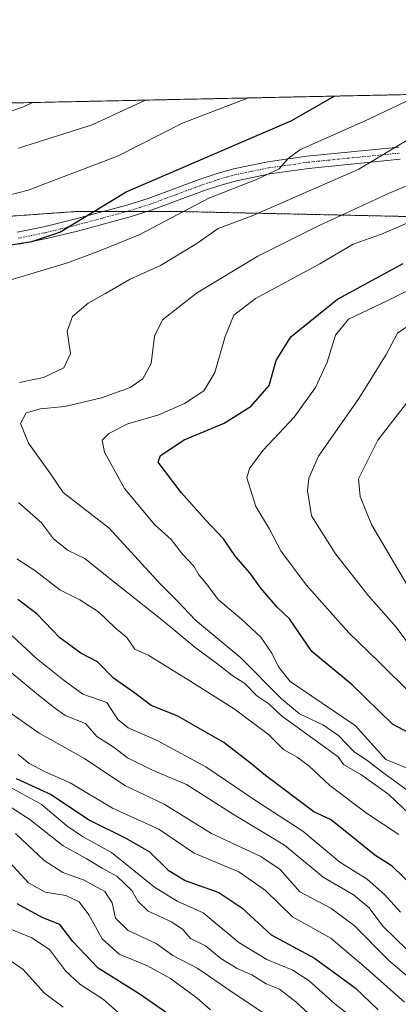
# Model space of a CAD drawing. Units: metres. Extents: x 644729 to 648184, y 4741520 to 4743905.
# Drawn here: x 647270 to 647354, y 4743688 to 4743905 of the extents above; entities that cross this region are included whole.
import ezdxf

# ---------------------------------------------------------------- set-up
doc = ezdxf.new("R2010")
doc.units = ezdxf.units.M
doc.header["$MEASUREMENT"] = 0
doc.linetypes.add('TRAZO_Y_PUNTO', pattern=[1, 0.5, -0.25, 0, -0.25])
doc.linetypes.add('TRAZOS', pattern=[0.75, 0.5, -0.25])
for name, color, linetype, lineweight in [('Arbolado forestal', 92, 'TRAZOS', 0), ('Arbolado forestal CxS', 92, 'Continuous', 0), ('Camino', 19, 'Continuous', 0), ('Camino Cxs', 19, 'Continuous', 0), ('Camino eje', 39, 'TRAZO_Y_PUNTO', 13), ('Comarca CxS', 133, 'Continuous', 0), ('Comunidad Autónoma CxS', 142, 'Continuous', 0), ('Curva de nivel maestra', 36, 'Continuous', 30), ('Curva de nivel normal', 36, 'Continuous', 0), ('Entidad de ámbito territorial CxS', 92, 'Continuous', 0), ('Espacio natural protegido CxS', 2, 'Continuous', 0), ('Municipio CxS', 142, 'Continuous', 0), ('Provincia CxS', 1, 'Continuous', 0)]:
    doc.layers.add(name, color=color, linetype=linetype, lineweight=lineweight)

# ---------------------------------------------------------------- blocks, each defined once
blk = doc.blocks.new('*U155')
at = {"layer": 'Arbolado forestal CxS', "color": 92, "linetype": 'Continuous', "lineweight": 0}
blk.add_polyline3d([(647597.73, 4743894.05, 1132.46), (647596.47, 4743863.21, 1145.42), (647576.24, 4743868.58, 1141.95), (647542.85, 4743872.75, 1136.12), (647495.55, 4743875.53, 1128.46), (647457.98, 4743875.53, 1124.77), (647417.64, 4743872.75, 1123.04), (647370.33, 4743861.62, 1123.63), (647306.33, 4743863.02, 1104.86), (647282.68, 4743863.02, 1099.79), (647243.73, 4743860.23, 1097.35), (647206.16, 4743863.02, 1089.78), (647169.99, 4743872.76, 1082.66), (647150.51, 4743879.71, 1079.57), (647138.14, 4743884.27, 1077.74), (647597.73, 4743894.05, 1132.46)], close=True, dxfattribs=at)
blk = doc.blocks.new('*U169')
at = {"layer": 'Curva de nivel normal', "color": 36, "linetype": 'Continuous', "lineweight": 0}
blk.add_polyline3d([(647268.54, 4743731.19, 1065), (647272.67, 4743728.58, 1065), (647280.04, 4743722.7, 1065), (647285.12, 4743719.91, 1065), (647288.69, 4743717.82, 1065), (647291.93, 4743716.05, 1065), (647295.18, 4743712.85, 1065), (647296.53, 4743710.46, 1065), (647298.85, 4743708.31, 1065), (647304.02, 4743705.93, 1065), (647306.52, 4743704.24, 1065), (647308.15, 4743702.25, 1065), (647311.51, 4743700.61, 1065), (647314.92, 4743697.8, 1065), (647318.48, 4743695.61, 1065), (647321.72, 4743694.18, 1065), (647324.92, 4743692.22, 1065), (647327.84, 4743691.03, 1065), (647331.48, 4743688.23, 1065), (647336.04, 4743684.02, 1065)], dxfattribs=at)
blk = doc.blocks.new('*U184')
at = {"layer": 'Curva de nivel normal', "color": 36, "linetype": 'Continuous', "lineweight": 0}
blk.add_polyline3d([(647269.49, 4743725.46, 1060), (647275.86, 4743719.5, 1060), (647279.97, 4743716.86, 1060), (647284.68, 4743715.16, 1060), (647289.22, 4743712.6, 1060), (647290.9, 4743710.11, 1060), (647291.62, 4743706.72, 1060), (647294.4, 4743704, 1060), (647300.59, 4743701.11, 1060), (647304.25, 4743698.47, 1060), (647309.77, 4743695.56, 1060), (647317.09, 4743690.55, 1060), (647324.71, 4743685.51, 1060)], dxfattribs=at)
blk = doc.blocks.new('*U265')
at = {"layer": 'Curva de nivel maestra', "color": 36, "linetype": 'Continuous', "lineweight": 30}
blk.add_polyline3d([(647359.24, 4743746.27, 1125), (647352.84, 4743749.64, 1125), (647343.92, 4743758.37, 1125), (647335.02, 4743765.75, 1125), (647330.1, 4743772.93, 1125), (647327.35, 4743775.54, 1125), (647323.72, 4743779.7, 1125), (647321.28, 4743783.11, 1125), (647318.16, 4743786.7, 1125), (647315.5, 4743790.63, 1125), (647311.42, 4743794.88, 1125), (647306.11, 4743800.9, 1125), (647301.07, 4743807.58, 1125), (647301.52, 4743809.08, 1125), (647306.81, 4743812.52, 1125), (647315.65, 4743816.21, 1125), (647321.61, 4743819.95, 1125), (647325.54, 4743824.52, 1125), (647327.1, 4743830.11, 1125), (647330.4, 4743835.32, 1125), (647340.66, 4743843.62, 1125), (647355.18, 4743851.54, 1125)], dxfattribs=at)
blk = doc.blocks.new('*U284')
at = {"layer": 'Camino Cxs', "color": 19, "linetype": 'Continuous', "lineweight": 0}
for points in [[(647354.54, 4743874.62, 1110.94), (647334.25, 4743872.59, 1106.82), (647325.73, 4743871.36, 1105.42), (647318.33, 4743869.85, 1104.48), (647314.69, 4743868.82, 1103.79), (647311.03, 4743867.58, 1103.49), (647299.72, 4743863.38, 1102.83), (647294.85, 4743861.85, 1101.75), (647283.21, 4743858.71, 1101.09), (647276.32, 4743857.04, 1100.37), (647270.34, 4743855.8, 1100.55)], [(647269.85, 4743858.45, 1099.47), (647275.73, 4743859.67, 1099.2), (647282.55, 4743861.31, 1100.23), (647294.09, 4743864.43, 1100.57), (647298.85, 4743865.93, 1101.47), (647310.13, 4743870.11, 1102.13), (647313.89, 4743871.39, 1102.65), (647317.69, 4743872.47, 1102.98), (647325.27, 4743874.01, 1103.76), (647333.92, 4743875.26, 1105.53), (647354.27, 4743877.3, 1110.19)]]:
    blk.add_polyline3d(points, dxfattribs=at)

msp = doc.modelspace()

# ---------------------------------------------------------------- linework, layer by layer
at = {"layer": 'Arbolado forestal', "color": 92, "linetype": 'TRAZOS', "lineweight": 0}
for points in [[(647138.14, 4743884.27, 1077.74), (647597.73, 4743894.05, 1132.46)], [(647138.14, 4743884.27, 1077.74), (647150.51, 4743879.71, 1079.57), (647169.99, 4743872.76, 1082.66), (647206.16, 4743863.02, 1089.78), (647243.73, 4743860.23, 1097.35), (647282.68, 4743863.02, 1099.79), (647288.86, 4743863.02, 1100.45), (647294.01, 4743863.02, 1101.01), (647298.56, 4743863.02, 1102.42), (647306.33, 4743863.02, 1104.86), (647370.33, 4743861.62, 1123.63)], [(647138.14, 4743884.27, 1077.74), (647150.51, 4743879.71, 1079.57), (647169.99, 4743872.76, 1082.66), (647206.16, 4743863.02, 1089.78), (647243.73, 4743860.23, 1097.35), (647282.68, 4743863.02, 1099.79), (647288.86, 4743863.02, 1100.45), (647294.01, 4743863.02, 1101.01), (647298.56, 4743863.02, 1102.42), (647306.33, 4743863.02, 1104.86), (647370.33, 4743861.62, 1123.63)]]:
    msp.add_polyline3d(points, dxfattribs=at)
at = {"layer": 'Arbolado forestal CxS', "color": 92, "linetype": 'Continuous', "lineweight": 0}
msp.add_polyline3d([(647072.19, 4743882.87, 1070.36), (647138.14, 4743884.27, 1077.74), (647150.51, 4743879.71, 1079.57), (647169.99, 4743872.76, 1082.66), (647206.16, 4743863.02, 1089.78), (647243.73, 4743860.23, 1097.35), (647282.68, 4743863.02, 1099.79), (647306.33, 4743863.02, 1104.86), (647370.33, 4743861.62, 1123.63)], dxfattribs=at)
at = {"layer": 'Camino', "color": 19, "linetype": 'Continuous', "lineweight": 0}
for points in [[(647269.85, 4743858.45, 1099.47), (647275.73, 4743859.67, 1099.2), (647282.55, 4743861.31, 1100.23), (647294.09, 4743864.43, 1100.57), (647298.85, 4743865.93, 1101.47), (647310.13, 4743870.11, 1102.13), (647313.89, 4743871.39, 1102.65), (647317.69, 4743872.47, 1102.98), (647325.27, 4743874.01, 1103.76), (647333.92, 4743875.26, 1105.53), (647354.27, 4743877.3, 1110.19)], [(647354.54, 4743874.62, 1110.94), (647334.25, 4743872.59, 1106.82), (647325.73, 4743871.36, 1105.42), (647318.33, 4743869.85, 1104.48), (647314.69, 4743868.82, 1103.79), (647311.03, 4743867.58, 1103.49), (647299.72, 4743863.38, 1102.83), (647294.85, 4743861.85, 1101.75), (647283.21, 4743858.71, 1101.09), (647276.32, 4743857.04, 1100.37), (647270.34, 4743855.8, 1100.55)]]:
    msp.add_polyline3d(points, dxfattribs=at)
at = {"layer": 'Camino eje', "color": 39, "linetype": 'TRAZO_Y_PUNTO', "lineweight": 13}
msp.add_polyline3d([(647270.1, 4743857.13, 1100.01), (647276.03, 4743858.36, 1099.62), (647279.47, 4743859.19, 1100.07), (647282.88, 4743860.01, 1100.65), (647288.65, 4743861.57, 1101.02), (647294.47, 4743863.14, 1101.01), (647296.85, 4743863.89, 1101.18), (647299.29, 4743864.66, 1102.12), (647304.94, 4743866.76, 1102.53), (647310.58, 4743868.85, 1102.66), (647312.41, 4743869.47, 1102.96), (647314.29, 4743870.11, 1103.21), (647316.11, 4743870.62, 1103.42), (647318.01, 4743871.16, 1103.71), (647321.8, 4743871.93, 1104.28), (647325.5, 4743872.69, 1104.55), (647334.09, 4743873.93, 1106.01), (647354.41, 4743875.96, 1110.56)], dxfattribs=at)
at = {"layer": 'Comarca CxS', "color": 133, "linetype": 'Continuous', "lineweight": 0}
msp.add_polyline3d([(648184.2, 4741592.16, 891.77), (644777.51, 4741519.67, 761.71), (644728.92, 4743833.01, 849.09), (648134.47, 4743905.47, 1201.56), (648184.2, 4741592.16, 891.77)], close=True, dxfattribs=at)
msp.add_polyline3d([(648184.2, 4741592.16, 891.77), (644777.51, 4741519.67, 761.71), (644728.92, 4743833.01, 849.09), (648134.47, 4743905.47, 1201.56), (648184.2, 4741592.16, 891.77)], close=True, dxfattribs=at)
at = {"layer": 'Comunidad Autónoma CxS', "color": 142, "linetype": 'Continuous', "lineweight": 0}
msp.add_polyline3d([(648184.2, 4741592.16, 891.77), (644777.51, 4741519.67, 761.71), (644728.92, 4743833.01, 849.09), (648134.47, 4743905.47, 1201.56), (648184.2, 4741592.16, 891.77)], close=True, dxfattribs=at)
msp.add_polyline3d([(648184.2, 4741592.16, 891.77), (644777.51, 4741519.67, 761.71), (644728.92, 4743833.01, 849.09), (648134.47, 4743905.47, 1201.56), (648184.2, 4741592.16, 891.77)], close=True, dxfattribs=at)
at = {"layer": 'Curva de nivel maestra', "color": 36, "linetype": 'Continuous', "lineweight": 30}
for points in [[(647261.41, 4743854.6, 1100), (647273.12, 4743856.42, 1100), (647279.32, 4743858.49, 1100), (647293.98, 4743867.37, 1100), (647330.62, 4743883.16, 1100), (647339.98, 4743888.57, 1100), (647339.98, 4743888.57, 1100)], [(647357.86, 4743713.32, 1100), (647352.78, 4743718.23, 1100), (647348.94, 4743720.68, 1100), (647343.83, 4743724.78, 1100), (647339.17, 4743728.53, 1100), (647335.43, 4743730.22, 1100), (647324.8, 4743738.27, 1100), (647321.45, 4743741.04, 1100), (647315.56, 4743745.57, 1100), (647305.22, 4743751.48, 1100), (647299.48, 4743753.8, 1100), (647295.6, 4743756.72, 1100), (647291.13, 4743759.84, 1100), (647287.6, 4743763.42, 1100), (647283.97, 4743765.35, 1100), (647279.29, 4743768.75, 1100), (647274.23, 4743774.02, 1100), (647270, 4743777.25, 1100)], [(647269.65, 4743737.65, 1075), (647277.41, 4743734.1, 1075), (647285.88, 4743728.42, 1075), (647293.71, 4743724.48, 1075), (647299.07, 4743721.48, 1075), (647303.23, 4743717.38, 1075), (647306.97, 4743715.06, 1075), (647314.48, 4743712.42, 1075), (647319.51, 4743709.02, 1075), (647326, 4743703.02, 1075), (647335.6, 4743697.87, 1075), (647344.62, 4743691.3, 1075), (647349.64, 4743686.48, 1075)], [(647303.31, 4743685.49, 1050), (647296.84, 4743690.01, 1050), (647287.76, 4743695.69, 1050), (647282.18, 4743701.59, 1050), (647279.33, 4743705.3, 1050), (647275.38, 4743706.89, 1050), (647269.84, 4743709.92, 1050)]]:
    msp.add_polyline3d(points, dxfattribs=at)
at = {"layer": 'Curva de nivel normal', "color": 36, "linetype": 'Continuous', "lineweight": 0}
for points in [[(647359.19, 4743888.97, 1105), (647347.72, 4743883.53, 1105), (647332.32, 4743876.67, 1105), (647329.77, 4743874.74, 1105), (647327.81, 4743872.47, 1105), (647322.77, 4743870.11, 1105), (647312.24, 4743866.02, 1105), (647297.02, 4743857.93, 1105), (647288.26, 4743854.43, 1105), (647280.99, 4743851.68, 1105), (647265.98, 4743847.22, 1105)], [(647273.29, 4743887.15, 1085), (647271.3, 4743886.22, 1085), (647261.88, 4743882.97, 1085)], [(647321.01, 4743888.16, 1095), (647306.57, 4743882.65, 1095), (647292.08, 4743875.28, 1095), (647272.32, 4743867.78, 1095), (647267.76, 4743866.57, 1095)], [(647298.23, 4743887.68, 1090), (647286.44, 4743882.22, 1090), (647270.13, 4743877.03, 1090)], [(647364.52, 4743883.88, 1110), (647345.41, 4743872.42, 1110), (647321.83, 4743862.11, 1110), (647314.3, 4743859.28, 1110), (647309.62, 4743855.95, 1110), (647301.58, 4743851.11, 1110), (647294.86, 4743848.11, 1110), (647289.42, 4743844.9, 1110), (647285.55, 4743842.8, 1110), (647282.12, 4743839.83, 1110), (647280.94, 4743836.6, 1110), (647281.66, 4743831.6, 1110), (647280.18, 4743828.44, 1110), (647275.7, 4743826.29, 1110), (647270.42, 4743825.23, 1110)], [(647361.65, 4743871.18, 1115), (647351.98, 4743867.03, 1115), (647336.65, 4743859.95, 1115), (647323.05, 4743853.13, 1115), (647309.48, 4743844.98, 1115), (647302.02, 4743839.11, 1115), (647300.24, 4743835.46, 1115), (647299.47, 4743829.4, 1115), (647297.67, 4743826.02, 1115), (647294.87, 4743824.14, 1115), (647288.54, 4743821.84, 1115), (647280.38, 4743819.92, 1115), (647275, 4743819.36, 1115), (647271.89, 4743818.48, 1115), (647270.58, 4743816.16, 1115), (647272.34, 4743811.81, 1115), (647277.1, 4743805.24, 1115), (647280.06, 4743800.85, 1115), (647290.19, 4743792.98, 1115), (647301.45, 4743780.7, 1115), (647305.32, 4743776.84, 1115), (647309.32, 4743772.67, 1115), (647319.32, 4743764.35, 1115), (647328.28, 4743755.24, 1115), (647332.29, 4743751.94, 1115), (647337.62, 4743749.41, 1115), (647340.95, 4743747.07, 1115), (647344.3, 4743743.61, 1115), (647347.43, 4743741.49, 1115), (647350.65, 4743739, 1115), (647356.88, 4743734.45, 1115)], [(647363.05, 4743863.5, 1120), (647350.39, 4743858.01, 1120), (647344.18, 4743855.84, 1120), (647336.74, 4743851.44, 1120), (647322.57, 4743843.79, 1120), (647317.78, 4743840.11, 1120), (647315.87, 4743835.39, 1120), (647313.53, 4743827.42, 1120), (647311.15, 4743823.41, 1120), (647306.85, 4743820.54, 1120), (647301.2, 4743818.1, 1120), (647294.32, 4743816.04, 1120), (647290.12, 4743813.91, 1120), (647288.64, 4743812.44, 1120), (647289.14, 4743809.79, 1120), (647293.57, 4743801.78, 1120), (647300.29, 4743793.73, 1120), (647303.94, 4743790.48, 1120), (647306.44, 4743787.28, 1120), (647308.95, 4743784.58, 1120), (647310.05, 4743782.67, 1120), (647311.68, 4743780.73, 1120), (647314.36, 4743777.13, 1120), (647319.56, 4743772.82, 1120), (647323.76, 4743768.88, 1120), (647326.19, 4743765.36, 1120), (647327.67, 4743762.31, 1120), (647330.22, 4743759.06, 1120), (647344.56, 4743749.35, 1120), (647351.38, 4743741.82, 1120), (647356.08, 4743739.94, 1120)], [(647359.72, 4743847.3, 1130), (647351.48, 4743843.2, 1130), (647343.09, 4743839.2, 1130), (647340.23, 4743835.68, 1130), (647338.42, 4743829.69, 1130), (647335.8, 4743824.14, 1130), (647331.07, 4743817.58, 1130), (647324.28, 4743810.28, 1130), (647321.23, 4743806.18, 1130), (647320.67, 4743804.16, 1130), (647322.6, 4743797.76, 1130), (647325.66, 4743792.79, 1130), (647328.16, 4743787.99, 1130), (647333.75, 4743780.45, 1130), (647343.21, 4743769.88, 1130), (647349.75, 4743763.53, 1130), (647356.98, 4743756.37, 1130)], [(647357.74, 4743838.77, 1135), (647353.94, 4743836.11, 1135), (647351.46, 4743831.44, 1135), (647345.37, 4743821.67, 1135), (647336.46, 4743808.92, 1135), (647334.32, 4743804.07, 1135), (647334.07, 4743801.28, 1135), (647334.91, 4743795.7, 1135), (647340.22, 4743787.32, 1135), (647347.52, 4743778.03, 1135), (647353.63, 4743771.08, 1135), (647359.73, 4743762.88, 1135)], [(647368.42, 4743836.69, 1140), (647349.56, 4743812.44, 1140), (647345.31, 4743803.91, 1140), (647345.72, 4743800.02, 1140), (647348.19, 4743793.8, 1140), (647356.77, 4743779.31, 1140)], [(647270.17, 4743798.69, 1110), (647275.26, 4743794.14, 1110), (647277.9, 4743790.65, 1110), (647281.17, 4743788.04, 1110), (647284.8, 4743786.28, 1110), (647289.74, 4743782.29, 1110), (647302.24, 4743772.45, 1110), (647309.17, 4743766.65, 1110), (647313.95, 4743763.16, 1110), (647317.33, 4743760.45, 1110), (647320.18, 4743758.64, 1110), (647322.82, 4743755.94, 1110), (647325.48, 4743754.16, 1110), (647328.31, 4743751.49, 1110), (647340.8, 4743742.44, 1110), (647342.03, 4743740.72, 1110), (647345.83, 4743738.49, 1110), (647352.04, 4743734.1, 1110), (647359.32, 4743727.16, 1110)], [(647269.8, 4743786.25, 1105), (647273.8, 4743783.61, 1105), (647279.28, 4743779.33, 1105), (647283.71, 4743777.17, 1105), (647287.88, 4743774.52, 1105), (647291.49, 4743771.04, 1105), (647294.12, 4743768.81, 1105), (647295.89, 4743766.22, 1105), (647298.97, 4743764.81, 1105), (647308.26, 4743759.05, 1105), (647317.83, 4743753.04, 1105), (647325.46, 4743747.35, 1105), (647328.78, 4743744.05, 1105), (647331.74, 4743742.37, 1105), (647334.35, 4743740.43, 1105), (647338.95, 4743736.07, 1105), (647347.34, 4743729.8, 1105), (647354.25, 4743725.26, 1105)], [(647268.78, 4743769.21, 1095), (647274.09, 4743764.21, 1095), (647279.95, 4743759.51, 1095), (647284.37, 4743756.3, 1095), (647289.67, 4743754.44, 1095), (647292.15, 4743750.69, 1095), (647294.42, 4743748.82, 1095), (647300.84, 4743746.05, 1095), (647311.56, 4743740.2, 1095), (647322.58, 4743732.76, 1095), (647333, 4743725.97, 1095), (647341.18, 4743719.14, 1095), (647347.22, 4743715.34, 1095), (647351.05, 4743712, 1095), (647354.6, 4743708.09, 1095)], [(647268.53, 4743761.08, 1090), (647274.59, 4743756.05, 1090), (647278.04, 4743753.34, 1090), (647280.49, 4743751.54, 1090), (647285, 4743749.79, 1090), (647287.46, 4743746.95, 1090), (647291.07, 4743744.6, 1090), (647294.28, 4743742.2, 1090), (647299.79, 4743739.43, 1090), (647307.28, 4743736.33, 1090), (647317.81, 4743729.6, 1090), (647328.98, 4743722.9, 1090), (647337.54, 4743715.82, 1090), (647344.2, 4743711.89, 1090), (647347.65, 4743709.05, 1090), (647350.72, 4743704.99, 1090), (647356.16, 4743699.62, 1090)], [(647263.98, 4743755.2, 1085), (647274.71, 4743747.68, 1085), (647284.73, 4743742.02, 1085), (647293.66, 4743736.11, 1085), (647302.33, 4743731.96, 1085), (647312.82, 4743725.48, 1085), (647323.76, 4743720.38, 1085), (647327.98, 4743717.53, 1085), (647332.37, 4743712.55, 1085), (647339.21, 4743708.93, 1085), (647344.33, 4743705.12, 1085), (647352, 4743697.38, 1085), (647362.06, 4743688.85, 1085)], [(647270.1, 4743742.94, 1080), (647272.47, 4743741.04, 1080), (647275.94, 4743739.2, 1080), (647281.62, 4743736.68, 1080), (647290.94, 4743731.05, 1080), (647301.16, 4743726.45, 1080), (647308.98, 4743721.1, 1080), (647318.87, 4743716.99, 1080), (647324.76, 4743712.82, 1080), (647330.7, 4743707.02, 1080), (647339.22, 4743702.3, 1080), (647347.06, 4743695.58, 1080), (647355.51, 4743688.16, 1080)], [(647267.87, 4743735.94, 1070), (647275.16, 4743731.98, 1070), (647280.85, 4743727.19, 1070), (647284.31, 4743724.82, 1070), (647290.75, 4743721.24, 1070), (647300.22, 4743713.59, 1070), (647305.26, 4743710.5, 1070), (647310.96, 4743707.88, 1070), (647318.86, 4743701.31, 1070), (647325.04, 4743697.61, 1070), (647330.84, 4743695.26, 1070), (647334.45, 4743692.85, 1070), (647340.12, 4743687.79, 1070), (647345.4, 4743683.68, 1070)], [(647267.26, 4743720.05, 1055), (647272.39, 4743714.52, 1055), (647276.03, 4743712.49, 1055), (647280.65, 4743711.77, 1055), (647283.54, 4743710.32, 1055), (647285.72, 4743707.5, 1055), (647288.65, 4743702.15, 1055), (647292.43, 4743698.74, 1055), (647298.66, 4743696.16, 1055), (647303.73, 4743693.36, 1055), (647309.66, 4743689.02, 1055), (647312.64, 4743686.48, 1055)], [(647267.34, 4743704.74, 1045), (647273.12, 4743702.38, 1045), (647276.98, 4743699.78, 1045), (647280.57, 4743695.11, 1045), (647283.75, 4743692.12, 1045), (647288.92, 4743688.76, 1045), (647292.11, 4743685.94, 1045)], [(647263.03, 4743701, 1040), (647271.17, 4743695.36, 1040), (647275.89, 4743690.16, 1040), (647280.01, 4743687.07, 1040)]]:
    msp.add_polyline3d(points, dxfattribs=at)
at = {"layer": 'Entidad de ámbito territorial CxS', "color": 92, "linetype": 'Continuous', "lineweight": 0}
msp.add_polyline3d([(645558.17, 4743850.65, 901.62), (648134.47, 4743905.47, 1201.56), (648161.46, 4742649.86, 824.15)], dxfattribs=at)
msp.add_polyline3d([(645558.17, 4743850.65, 901.62), (648134.47, 4743905.47, 1201.56), (648161.46, 4742649.86, 824.15)], dxfattribs=at)
at = {"layer": 'Espacio natural protegido CxS', "color": 2, "linetype": 'Continuous', "lineweight": 0}
for points in [[(644728.92, 4743833.01, 849.09), (648134.47, 4743905.47, 1201.56), (648134.47, 4743905.47, 1201.56), (648184.2, 4741592.16, 891.77), (645045.06, 4741525.36, 778.6)], [(644728.92, 4743833.01, 849.09), (648134.47, 4743905.47, 1201.56), (648184.2, 4741592.16, 891.77), (645045.06, 4741525.36, 778.6)], [(644728.92, 4743833.01, 849.09), (648134.47, 4743905.47, 1201.56), (648134.47, 4743905.47, 1201.56), (648184.2, 4741592.16, 891.77), (645045.06, 4741525.36, 778.6)], [(644728.92, 4743833.01, 849.09), (648134.47, 4743905.47, 1201.56), (648184.2, 4741592.16, 891.77), (645045.06, 4741525.36, 778.6)]]:
    msp.add_polyline3d(points, dxfattribs=at)
at = {"layer": 'Municipio CxS', "color": 142, "linetype": 'Continuous', "lineweight": 0}
msp.add_polyline3d([(645045.06, 4741525.36, 778.6), (644777.51, 4741519.67, 761.71), (644751.66, 4742750.55, 734.59), (644728.92, 4743833.01, 849.09), (648134.47, 4743905.47, 1201.56), (648184.2, 4741592.16, 891.77), (645045.06, 4741525.36, 778.6)], close=True, dxfattribs=at)
msp.add_polyline3d([(645045.06, 4741525.36, 778.6), (644777.51, 4741519.67, 761.71), (644751.66, 4742750.55, 734.59), (644728.92, 4743833.01, 849.09), (648134.47, 4743905.47, 1201.56), (648184.2, 4741592.16, 891.77), (645045.06, 4741525.36, 778.6)], close=True, dxfattribs=at)
at = {"layer": 'Provincia CxS', "color": 1, "linetype": 'Continuous', "lineweight": 0}
msp.add_polyline3d([(645292.38, 4741530.63, 853.3), (644777.51, 4741519.67, 761.71), (644728.92, 4743833.01, 849.09), (645558.17, 4743850.65, 901.62), (648134.47, 4743905.47, 1201.56), (648161.46, 4742649.86, 824.15), (648180.39, 4741769.29, 890.18), (648184.2, 4741592.16, 891.77), (645292.38, 4741530.63, 853.3)], close=True, dxfattribs=at)
msp.add_polyline3d([(645292.38, 4741530.63, 853.3), (644777.51, 4741519.67, 761.71), (644728.92, 4743833.01, 849.09), (645558.17, 4743850.65, 901.62), (648134.47, 4743905.47, 1201.56), (648161.46, 4742649.86, 824.15), (648180.39, 4741769.29, 890.18), (648184.2, 4741592.16, 891.77), (645292.38, 4741530.63, 853.3)], close=True, dxfattribs=at)

# ---------------------------------------------------------------- block references
at = {"layer": 'Arbolado forestal CxS', "color": 92, "linetype": 'Continuous', "lineweight": 0}
msp.add_blockref('*U155', (0, 0), dxfattribs=at)
at = {"layer": 'Camino Cxs', "color": 19, "linetype": 'Continuous', "lineweight": 0}
msp.add_blockref('*U284', (0, 0), dxfattribs=at)
at = {"layer": 'Curva de nivel maestra', "color": 36, "linetype": 'Continuous', "lineweight": 30}
msp.add_blockref('*U265', (0, 0), dxfattribs=at)
at = {"layer": 'Curva de nivel normal', "color": 36, "linetype": 'Continuous', "lineweight": 0}
for name in ['*U184', '*U169']:
    msp.add_blockref(name, (0, 0), dxfattribs=at)

doc.saveas('drawing.dxf')
